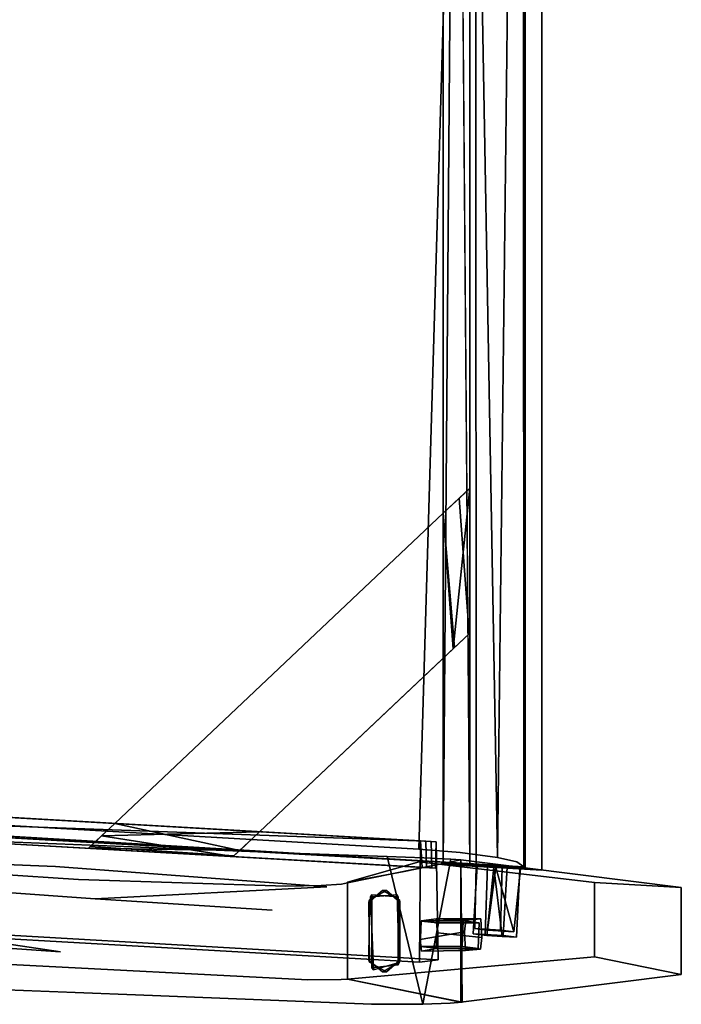
# Model space of a CAD drawing. Extents: x -10 to 13.4, y -11.7 to 11.7.
# Drawn here: x 5.5 to 13.4, y -11.7 to 0 of the extents above; entities that cross this region are included whole.
import ezdxf

# ---------------------------------------------------------------- set-up
doc = ezdxf.new("R2010")
doc.units = 0
doc.layers.add('SEAT-FRAME', color=5, linetype='CONTINUOUS')
doc.layers.add('SEAT-SEATCUSHION', color=5, linetype='CONTINUOUS')

msp = doc.modelspace()

# ---------------------------------------------------------------- linework, layer by layer
at = {"layer": 'SEAT-FRAME', "color": 0}
for points, invisible_edges in [([(11.708, 10.093, 14.75), (11.708, -10.085, 14.75), (10.541, 10.026, 14.75)], 2), ([(10.541, 10.013, 16.5), (10.541, -10.005, 16.5), (11.511, 10.068, 16.5)], 2), ([(10.541, -10.005, 16.5), (11.511, -10.06, 16.5), (11.511, 10.068, 16.5)], 12), ([(11.511, -10.06, 16.5), (11.708, -10.085, 14.75), (11.708, 10.093, 14.75)], 12), ([(11.511, 10.068, 16.5), (11.511, -10.06, 16.5), (11.708, 10.093, 14.75)], 2), ([(10.854, 10.04, 15.333), (10.541, 10.021, 15.415), (10.854, -10.031, 15.415)], 2), ([(10.541, -10.014, 15.333), (10.541, 10.021, 15.415), (10.854, 10.04, 15.333)], 12), ([(10.854, -10.031, 15.415), (10.541, -10.014, 15.333), (10.854, 10.04, 15.333)], 2), ([(10.932, -10.029, 16.288), (10.541, -10.007, 16.255), (10.923, 10.037, 16.251)], 2), ([(10.541, -10.007, 16.255), (10.541, 10.015, 16.255), (10.923, 10.037, 16.251)], 12), ([(10.854, 10.036, 15.835), (10.541, 10.018, 15.917), (10.854, -10.027, 15.917)], 2), ([(10.541, -10.01, 15.835), (10.541, 10.018, 15.917), (10.854, 10.036, 15.835)], 12), ([(10.854, -10.027, 15.917), (10.541, -10.01, 15.835), (10.854, 10.036, 15.835)], 2), ([(11.708, -10.085, 14.75), (10.541, -10.018, 14.75), (10.541, 10.026, 14.75)], 12), ([(10.541, 10.021, 15.415), (10.541, -10.014, 15.333), (10.854, -10.031, 15.415)], 12), ([(10.541, 10.018, 15.917), (10.541, -10.01, 15.835), (10.854, -10.027, 15.917)], 12), ([(10.541, 10.013, 16.5), (10.541, 10.015, 16.255), (10.541, -10.005, 16.5)], 2), ([(10.541, 10.015, 16.255), (10.541, -10.007, 16.255), (10.541, -10.005, 16.5)], 12), ([(10.854, 10.04, 15.333), (10.697, 10.033, 14.995), (10.854, -10.034, 14.995)], 12), ([(10.854, 10.036, 15.835), (10.854, 10.04, 15.333), (10.854, -10.031, 15.415)], 12), ([(10.854, -10.031, 15.415), (10.854, 10.04, 15.333), (10.854, -10.034, 14.995)], 2), ([(10.923, 10.037, 16.251), (10.854, 10.036, 15.835), (10.854, -10.027, 15.917)], 12), ([(10.932, -10.029, 16.288), (10.923, 10.037, 16.251), (10.854, -10.027, 15.917)], 2), ([(10.854, -10.027, 15.917), (10.854, 10.036, 15.835), (10.854, -10.031, 15.415)], 2), ([(6.644, -9.531, 16.43), (10.799, -5.607, 15.625), (6.353, -9.805, 15.649)], 3), ([(6.487, -9.679, 15.206), (6.353, -9.805, 15.649), (10.799, -5.607, 15.625)], 14), ([(10.799, -5.607, 15.625), (10.729, -5.673, 15.147), (6.487, -9.679, 15.206)], 14), ([(6.487, -9.679, 15.206), (10.729, -5.673, 15.147), (10.541, -5.85, 14.836)], 13), ([(10.541, -5.85, 16.356), (10.799, -5.607, 15.625), (6.644, -9.531, 16.43)], 2), ([(10.799, -5.607, 15.625), (10.541, -5.85, 16.356), (10.658, -7.459, 16.282)], 12), ([(10.541, -5.85, 14.836), (10.729, -5.673, 15.147), (10.675, -7.443, 14.968)], 2), ([(10.846, -7.282, 15.625), (10.799, -5.607, 15.625), (10.658, -7.459, 16.282)], 3), ([(10.675, -7.443, 14.968), (10.729, -5.673, 15.147), (10.846, -7.282, 15.625)], 1), ([(10.729, -5.673, 15.147), (10.799, -5.607, 15.625), (10.846, -7.282, 15.625)], 2), ([(6.644, -9.531, 14.814), (6.487, -9.679, 15.206), (10.541, -5.85, 14.836)], 2), ([(10.541, -5.85, 16.356), (6.644, -9.531, 16.43), (10.658, -7.459, 16.282)], 2), ([(10.675, -7.443, 14.968), (6.644, -9.531, 14.814), (10.541, -5.85, 14.836)], 1), ([(10.846, -7.282, 15.625), (10.658, -7.459, 16.282), (8.36, -9.63, 14.893)], 14), ([(10.675, -7.443, 14.968), (10.846, -7.282, 15.625), (8.36, -9.63, 14.893)], 2), ([(8.36, -9.63, 14.893), (6.644, -9.531, 14.814), (10.675, -7.443, 14.968)], 2), ([(10.658, -7.459, 16.282), (6.644, -9.531, 16.43), (8.36, -9.63, 16.414)], 1), ([(10.658, -7.459, 16.282), (8.056, -9.917, 15.625), (8.36, -9.63, 14.893)], 13), ([(8.126, -9.851, 16.102), (8.056, -9.917, 15.625), (10.658, -7.459, 16.282)], 14), ([(8.36, -9.63, 16.414), (8.126, -9.851, 16.102), (10.658, -7.459, 16.282)], 2), ([(10.458, -9.75, 14.913), (10.479, -11.149, 14.75), (-4.916, -8.869, 14.75)], 2), ([(10.479, -11.149, 14.75), (-4.661, -10.282, 14.75), (-4.916, -8.869, 14.75)], 12), ([(10.458, -9.75, 14.913), (-4.854, -8.873, 14.995), (-4.797, -9.189, 14.995)], 12), ([(10.395, -9.746, 15.415), (-4.769, -8.878, 15.333), (-4.691, -9.195, 15.415)], 12), ([(-4.691, -9.195, 15.415), (-4.769, -8.878, 15.333), (10.405, -10.06, 15.333)], 2), ([(-4.769, -8.878, 15.333), (10.395, -9.746, 15.415), (10.405, -10.06, 15.333)], 12), ([(-4.606, -9.2, 15.753), (-4.642, -8.885, 15.835), (10.342, -10.056, 15.835)], 2), ([(-4.642, -8.885, 15.835), (10.332, -9.742, 15.917), (10.342, -10.056, 15.835)], 12), ([(-4.516, -8.892, 16.336), (-4.211, -10.35, 16.5), (10.269, -9.739, 16.418)], 2), ([(-4.516, -8.892, 16.336), (10.269, -9.739, 16.418), (10.289, -10.053, 16.255)], 12), ([(-4.479, -9.208, 16.255), (-4.516, -8.892, 16.336), (10.289, -10.053, 16.255)], 2), ([(10.405, -10.06, 15.333), (10.448, -10.062, 14.995), (-4.797, -9.189, 14.995)], 12), ([(-4.691, -9.195, 15.415), (10.405, -10.06, 15.333), (-4.797, -9.189, 14.995)], 2), ([(10.448, -10.062, 14.995), (10.458, -9.75, 14.913), (-4.797, -9.189, 14.995)], 2), ([(-4.606, -9.2, 15.753), (10.342, -10.056, 15.835), (-4.691, -9.195, 15.415)], 2), ([(10.342, -10.056, 15.835), (10.405, -10.06, 15.333), (-4.691, -9.195, 15.415)], 12), ([(10.405, -10.06, 15.333), (10.395, -9.746, 15.415), (-4.691, -9.195, 15.415)], 2), ([(-4.479, -9.208, 16.255), (10.289, -10.053, 16.255), (-4.544, -9.204, 15.999)], 2), ([(10.289, -10.053, 16.255), (10.342, -10.056, 15.835), (-4.544, -9.204, 15.999)], 12), ([(6.644, -9.531, 16.43), (6.353, -9.805, 15.649), (8.056, -9.917, 15.625)], 12), ([(8.126, -9.851, 16.102), (6.644, -9.531, 16.43), (8.056, -9.917, 15.625)], 2), ([(6.212, -10.196, 24.316), (1.422, -9.593, 26.924), (8.842, -9.889, 24.883)], 13), ([(1.422, -9.593, 26.924), (5.94, -10.042, 25.681), (8.842, -9.889, 24.883)], 3), ([(6.212, -10.196, 24.316), (3.87, -10.046, 24.695), (1.422, -9.593, 26.924)], 14), ([(2.97, -9.93, 26.494), (5.94, -10.042, 25.681), (1.422, -9.593, 26.924)], 14), ([(6.353, -9.805, 15.649), (6.487, -9.679, 15.206), (8.056, -9.917, 15.625)], 2), ([(8.056, -9.917, 15.625), (6.487, -9.679, 15.206), (8.36, -9.63, 14.893)], 1), ([(-4.211, -10.35, 16.5), (10.259, -11.178, 16.5), (10.269, -9.739, 16.418)], 12), ([(10.259, -11.178, 16.5), (10.268, -10.992, 16.427), (10.269, -9.739, 16.418)], 3), ([(10.269, -9.739, 16.418), (10.268, -10.992, 16.427), (10.289, -10.053, 16.255)], 3), ([(10.458, -9.75, 14.913), (10.448, -10.062, 14.995), (10.47, -10.71, 14.822)], 14), ([(10.479, -11.149, 14.75), (10.458, -9.75, 14.913), (10.47, -10.71, 14.822)], 14), ([(9.159, -10.284, 24.731), (8.842, -9.889, 24.883), (5.94, -10.042, 25.681)], 3), ([(8.673, -10.277, 23.923), (6.212, -10.196, 24.316), (8.842, -9.889, 24.883)], 14), ([(9.09, -10.268, 23.77), (8.673, -10.277, 23.923), (8.842, -9.889, 24.883)], 14), ([(9.159, -10.284, 24.731), (9.876, -9.922, 24.487), (8.842, -9.889, 24.883)], 13), ([(9.876, -9.922, 24.487), (9.09, -10.268, 23.77), (8.842, -9.889, 24.883)], 3), ([(10.308, -9.941, 24.184), (9.09, -10.268, 23.77), (9.876, -9.922, 24.487)], 3), ([(9.876, -9.922, 24.487), (9.159, -10.284, 24.731), (9.69, -11.675, 24.444)], 15), ([(10.296, -11.677, 24.158), (9.876, -9.922, 24.487), (9.69, -11.675, 24.444)], 2), ([(10.308, -9.941, 24.184), (9.876, -9.922, 24.487), (10.296, -11.677, 24.158)], 12), ([(2.97, -9.93, 26.494), (0.23, -9.996, 26.892), (6.413, -10.425, 25.299)], 13), ([(0.23, -9.996, 26.892), (1.296, -10.367, 26.226), (6.413, -10.425, 25.299)], 2), ([(3.87, -10.046, 24.695), (6.212, -10.196, 24.316), (2.513, -11.055, 24.728)], 14), ([(5.94, -10.042, 25.681), (2.97, -9.93, 26.494), (6.413, -10.425, 25.299)], 14), ([(5.94, -10.042, 25.681), (6.413, -10.425, 25.299), (9.159, -10.284, 24.731)], 1), ([(9.333, -10.252, 23.545), (9.09, -10.268, 23.77), (10.308, -9.941, 24.184)], 14), ([(10.308, -9.941, 24.184), (10.632, -9.956, 23.765), (9.333, -10.252, 23.545)], 14), ([(9.333, -10.252, 23.545), (10.632, -9.956, 23.765), (10.75, -9.964, 23.291)], 13), ([(9.405, -10.237, 23.291), (9.333, -10.252, 23.545), (10.75, -9.964, 23.291)], 2), ([(10.75, -9.964, 23.291), (9.867, -10.325, 23.291), (9.405, -10.237, 23.291)], 3), ([(10.255, -9.988, 16.531), (10.266, -10.91, 16.441), (9.405, -10.227, 23.291)], 3), ([(9.405, -10.227, 23.291), (11.19, -10.019, 19.335), (10.255, -9.988, 16.531)], 3), ([(11.19, -10.019, 19.335), (9.405, -10.227, 23.291), (10.077, -10.101, 23.291)], 13), ([(10.027, -10.464, 23.291), (9.867, -10.325, 23.291), (10.75, -9.964, 23.291)], 14), ([(10.749, -9.965, 23.291), (9.992, -10.378, 23.291), (10.749, -11.652, 23.291)], 3), ([(10.749, -9.965, 23.291), (10.077, -10.101, 23.291), (9.992, -10.378, 23.291)], 14), ([(10.763, -11.652, 23.293), (10.02, -11.179, 23.291), (10.75, -9.964, 23.291)], 3), ([(10.02, -11.179, 23.291), (10.027, -10.464, 23.291), (10.75, -9.964, 23.291)], 14), ([(10.077, -10.101, 23.291), (10.749, -9.965, 23.291), (11.19, -10.019, 19.335)], 12), ([(11.19, -10.019, 19.335), (11.508, -10.06, 16.531), (10.255, -9.988, 16.531)], 14), ([(10.255, -9.988, 16.531), (11.139, -10.052, 14.829), (12.333, -10.234, 0)], 3), ([(12.333, -10.234, 0), (10.457, -10.662, 14.919), (10.255, -9.988, 16.531)], 3), ([(10.255, -9.988, 16.531), (10.457, -10.662, 14.919), (10.278, -10.685, 16.342)], 13), ([(11.508, -10.06, 16.531), (11.065, -10.035, 16.438), (10.255, -9.988, 16.531)], 15), ([(10.942, -10.029, 16.285), (11.139, -10.052, 14.829), (10.255, -9.988, 16.531)], 14), ([(10.278, -10.685, 16.342), (10.266, -10.91, 16.441), (10.255, -9.988, 16.531)], 14), ([(11.065, -10.035, 16.438), (10.942, -10.029, 16.285), (10.255, -9.988, 16.531)], 14), ([(10.632, -9.956, 23.765), (10.308, -9.941, 24.184), (10.296, -11.677, 24.158)], 2), ([(10.622, -11.662, 23.757), (10.632, -9.956, 23.765), (10.296, -11.677, 24.158)], 1), ([(10.932, -10.029, 16.288), (11.239, -10.045, 16.438), (10.541, -10.005, 16.5)], 14), ([(11.511, -10.06, 16.5), (10.541, -10.005, 16.5), (11.239, -10.045, 16.438)], 14), ([(10.541, -10.005, 16.5), (10.541, -10.007, 16.255), (10.932, -10.029, 16.288)], 12), ([(10.541, -10.018, 14.75), (11.163, -10.053, 14.812), (10.541, -10.017, 14.995)], 3), ([(10.541, -10.017, 14.995), (11.163, -10.053, 14.812), (10.854, -10.034, 14.995)], 3), ([(11.708, -10.085, 14.75), (11.163, -10.053, 14.812), (10.541, -10.018, 14.75)], 3), ([(10.763, -11.652, 23.293), (10.632, -9.956, 23.765), (10.622, -11.662, 23.757)], 3), ([(10.75, -9.964, 23.291), (10.632, -9.956, 23.765), (10.763, -11.652, 23.293)], 2), ([(10.749, -11.652, 23.291), (11.19, -10.019, 19.335), (10.749, -9.965, 23.291)], 1), ([(11.508, -10.06, 16.531), (11.19, -10.019, 19.335), (10.749, -11.652, 23.291)], 14), ([(10.854, -10.027, 15.917), (10.854, -10.031, 15.415), (11.163, -10.053, 14.812)], 14), ([(10.932, -10.029, 16.288), (10.854, -10.027, 15.917), (11.163, -10.053, 14.812)], 2), ([(11.163, -10.053, 14.812), (10.854, -10.031, 15.415), (10.854, -10.034, 14.995)], 13), ([(11.139, -10.052, 14.829), (10.942, -10.029, 16.285), (10.895, -10.841, 16.294)], 12), ([(10.942, -10.029, 16.285), (11.065, -10.035, 16.438), (10.895, -10.841, 16.294)], 2), ([(10.895, -10.841, 16.294), (11.065, -10.035, 16.438), (11.038, -10.848, 16.45)], 1), ([(10.913, -10.779, 16.351), (10.932, -10.029, 16.288), (11.065, -10.798, 14.897)], 2), ([(10.932, -10.029, 16.288), (10.913, -10.779, 16.351), (11.239, -10.045, 16.438)], 2), ([(10.913, -10.779, 16.351), (11.219, -10.796, 16.424), (11.239, -10.045, 16.438)], 12), ([(10.932, -10.029, 16.288), (11.163, -10.053, 14.812), (11.065, -10.798, 14.897)], 12), ([(11.065, -10.035, 16.438), (11.297, -10.049, 16.36), (11.038, -10.848, 16.45)], 2), ([(11.508, -10.06, 16.531), (11.297, -10.049, 16.36), (11.065, -10.035, 16.438)], 13), ([(11.455, -10.069, 14.93), (11.239, -10.045, 16.438), (11.219, -10.796, 16.424)], 12), ([(11.239, -10.045, 16.438), (11.455, -10.069, 14.93), (11.708, -10.085, 14.75)], 14), ([(11.511, -10.06, 16.5), (11.239, -10.045, 16.438), (11.708, -10.085, 14.75)], 3), ([(10.077, -10.101, 23.291), (9.405, -10.227, 23.291), (9.678, -10.402, 23.291)], 14), ([(9.992, -10.378, 23.291), (10.077, -10.101, 23.291), (9.678, -10.402, 23.291)], 3), ([(10.268, -10.992, 16.427), (10.279, -10.689, 16.335), (10.289, -10.053, 16.255)], 14), ([(10.289, -10.053, 16.255), (10.279, -10.689, 16.335), (10.342, -10.056, 15.835)], 3), ([(10.279, -10.689, 16.335), (10.47, -10.71, 14.822), (10.342, -10.056, 15.835)], 14), ([(10.47, -10.71, 14.822), (10.405, -10.06, 15.333), (10.342, -10.056, 15.835)], 13), ([(10.448, -10.062, 14.995), (10.405, -10.06, 15.333), (10.47, -10.71, 14.822)], 14), ([(13.364, -10.293, 0), (11.508, -10.06, 16.531), (10.749, -11.652, 23.291)], 14), ([(11.059, -10.861, 14.901), (11.139, -10.052, 14.829), (10.895, -10.841, 16.294)], 2), ([(11.038, -10.848, 16.45), (11.297, -10.049, 16.36), (11.251, -10.86, 16.361)], 1), ([(12.333, -10.234, 0), (11.139, -10.052, 14.829), (13.364, -10.293, 0)], 3), ([(13.364, -10.293, 0), (11.139, -10.052, 14.829), (11.45, -10.069, 14.903)], 13), ([(11.45, -10.069, 14.903), (11.139, -10.052, 14.829), (11.238, -10.872, 14.813)], 12), ([(11.455, -10.069, 14.93), (11.163, -10.053, 14.812), (11.708, -10.085, 14.75)], 14), ([(11.376, -10.817, 14.846), (11.455, -10.069, 14.93), (11.219, -10.796, 16.424)], 2), ([(11.411, -10.881, 14.935), (11.45, -10.069, 14.903), (11.238, -10.872, 14.813)], 2), ([(11.251, -10.86, 16.361), (11.297, -10.049, 16.36), (11.411, -10.881, 14.935)], 2), ([(11.508, -10.06, 16.531), (11.45, -10.069, 14.903), (11.297, -10.049, 16.36)], 13), ([(11.297, -10.049, 16.36), (11.45, -10.069, 14.903), (11.411, -10.881, 14.935)], 12), ([(13.364, -10.293, 0), (11.45, -10.069, 14.903), (11.508, -10.06, 16.531)], 3), ([(2.513, -11.055, 24.728), (6.212, -10.196, 24.316), (8.933, -11.385, 23.806)], 3), ([(6.212, -10.196, 24.316), (8.673, -10.277, 23.923), (8.933, -11.385, 23.806)], 14), ([(9.09, -10.268, 23.77), (8.933, -11.385, 23.806), (8.673, -10.277, 23.923)], 3), ([(8.933, -11.385, 23.806), (9.09, -10.268, 23.77), (9.328, -11.384, 23.535)], 3), ([(9.09, -10.268, 23.77), (9.333, -10.252, 23.545), (9.328, -11.384, 23.535)], 14), ([(9.405, -11.38, 23.291), (9.328, -11.384, 23.535), (9.333, -10.252, 23.545)], 14), ([(9.333, -10.252, 23.545), (9.405, -10.237, 23.291), (9.405, -11.38, 23.291)], 12), ([(9.405, -10.227, 23.291), (10.266, -10.91, 16.441), (9.405, -11.38, 23.291)], 3), ([(9.405, -11.38, 23.291), (9.714, -11.268, 23.291), (9.405, -10.227, 23.291)], 3), ([(9.714, -11.268, 23.291), (9.678, -10.402, 23.291), (9.405, -10.227, 23.291)], 14), ([(9.405, -10.237, 23.291), (9.665, -10.437, 23.291), (9.405, -11.38, 23.291)], 3), ([(9.867, -10.325, 23.291), (9.665, -10.437, 23.291), (9.405, -10.237, 23.291)], 14), ([(10.471, -10.829, 14.809), (10.457, -10.662, 14.919), (12.333, -10.234, 0)], 14), ([(12.333, -11.115, 0), (10.459, -11.017, 14.907), (12.333, -10.234, 0)], 3), ([(10.459, -11.017, 14.907), (10.471, -10.829, 14.809), (12.333, -10.234, 0)], 14), ([(13.364, -11.324, 0), (12.333, -11.115, 0), (12.333, -10.234, 0)], 12), ([(13.364, -10.293, 0), (13.364, -11.324, 0), (12.333, -10.234, 0)], 2), ([(-4.211, -10.35, 16.5), (-4.661, -10.282, 14.75), (10.259, -11.178, 16.5)], 2), ([(-4.661, -10.282, 14.75), (10.479, -11.149, 14.75), (10.259, -11.178, 16.5)], 12), ([(1.296, -10.367, 26.226), (5.999, -11.054, 25.027), (6.203, -10.665, 25.182)], 14), ([(1.32, -10.748, 25.817), (5.999, -11.054, 25.027), (1.296, -10.367, 26.226)], 12), ([(1.296, -10.367, 26.226), (6.203, -10.665, 25.182), (6.413, -10.425, 25.299)], 15), ([(9.159, -10.284, 24.731), (6.413, -10.425, 25.299), (8.51, -10.562, 24.82)], 12), ([(9.131, -11.099, 24.62), (9.159, -10.284, 24.731), (8.51, -10.562, 24.82)], 15), ([(9.159, -10.284, 24.731), (9.131, -11.099, 24.62), (9.69, -11.675, 24.444)], 15), ([(9.658, -10.464, 24.103), (9.665, -10.437, 23.291), (9.818, -10.325, 24.103)], 2), ([(9.658, -10.464, 24.103), (9.818, -10.325, 24.103), (10.02, -10.437, 24.103)], 12), ([(9.665, -10.437, 23.291), (9.867, -10.325, 23.291), (9.818, -10.325, 24.103)], 12), ([(9.693, -10.378, 24.041), (9.678, -10.402, 23.291), (9.694, -11.246, 24.041)], 2), ([(9.678, -10.402, 23.291), (9.693, -10.378, 24.041), (9.992, -10.378, 23.291)], 2), ([(10.007, -10.402, 24.041), (9.693, -10.378, 24.041), (10.006, -11.208, 24.041)], 2), ([(9.693, -10.378, 24.041), (10.007, -10.402, 24.041), (9.992, -10.378, 23.291)], 12), ([(9.693, -10.378, 24.041), (9.694, -11.246, 24.041), (10.006, -11.208, 24.041)], 12), ([(9.818, -10.325, 24.103), (9.867, -10.325, 23.291), (10.02, -10.437, 24.103)], 2), ([(9.867, -10.325, 23.291), (10.027, -10.464, 23.291), (10.02, -10.437, 24.103)], 12), ([(10.017, -11.183, 23.291), (9.992, -10.378, 23.291), (10.007, -10.402, 24.041)], 12), ([(9.992, -10.378, 23.291), (10.017, -11.183, 23.291), (10.749, -11.652, 23.291)], 14), ([(13.364, -11.324, 0), (13.364, -10.293, 0), (10.749, -11.652, 23.291)], 2), ([(6.203, -10.665, 25.182), (8.51, -10.562, 24.82), (6.413, -10.425, 25.299)], 13), ([(9.665, -10.437, 23.291), (9.658, -11.153, 23.291), (9.405, -11.38, 23.291)], 14), ([(9.658, -11.153, 23.291), (9.665, -10.437, 23.291), (9.658, -10.464, 24.103)], 12), ([(9.665, -11.179, 24.103), (9.658, -10.464, 24.103), (10.02, -10.437, 24.103)], 14), ([(9.665, -11.179, 24.103), (9.658, -11.153, 23.291), (9.658, -10.464, 24.103)], 2), ([(10.02, -10.437, 24.103), (10.027, -11.153, 24.103), (9.665, -11.179, 24.103)], 14), ([(9.678, -10.402, 23.291), (9.714, -11.268, 23.291), (9.694, -11.246, 24.041)], 12), ([(10.006, -11.208, 24.041), (10.017, -11.183, 23.291), (10.007, -10.402, 24.041)], 2), ([(10.02, -10.437, 24.103), (10.027, -10.464, 23.291), (10.027, -11.153, 24.103)], 2), ([(10.027, -10.464, 23.291), (10.02, -11.179, 23.291), (10.027, -11.153, 24.103)], 12), ([(5.999, -11.054, 25.027), (8.51, -10.562, 24.82), (6.203, -10.665, 25.182)], 15), ([(8.51, -10.562, 24.82), (5.999, -11.054, 25.027), (9.131, -11.099, 24.62)], 15), ([(10.266, -10.91, 16.441), (10.278, -10.685, 16.342), (10.793, -10.819, 16.509)], 2), ([(10.268, -10.992, 16.427), (10.775, -10.688, 16.403), (10.279, -10.689, 16.335)], 1), ([(10.765, -10.993, 16.482), (10.775, -10.688, 16.403), (10.268, -10.992, 16.427)], 2), ([(10.278, -10.685, 16.342), (10.457, -10.662, 14.919), (10.985, -10.662, 14.979)], 12), ([(10.81, -10.678, 16.374), (10.278, -10.685, 16.342), (10.985, -10.662, 14.979)], 2), ([(10.793, -10.819, 16.509), (10.278, -10.685, 16.342), (10.81, -10.678, 16.374)], 1), ([(10.47, -10.71, 14.822), (10.279, -10.689, 16.335), (10.775, -10.688, 16.403)], 12), ([(10.457, -10.662, 14.919), (10.471, -10.829, 14.809), (10.985, -10.662, 14.979)], 2), ([(10.47, -10.71, 14.822), (10.955, -11.014, 14.971), (10.458, -11.013, 14.914)], 1), ([(10.47, -10.71, 14.822), (10.458, -11.013, 14.914), (10.479, -11.149, 14.75)], 14), ([(10.965, -10.709, 14.892), (10.47, -10.71, 14.822), (10.775, -10.688, 16.403)], 2), ([(10.965, -10.709, 14.892), (10.955, -11.014, 14.971), (10.47, -10.71, 14.822)], 2), ([(10.985, -10.662, 14.979), (10.471, -10.829, 14.809), (10.999, -10.883, 14.873)], 1), ([(10.965, -10.709, 14.892), (10.775, -10.688, 16.403), (10.765, -10.993, 16.482)], 12), ([(10.765, -10.993, 16.482), (10.955, -11.014, 14.971), (10.965, -10.709, 14.892)], 12), ([(10.81, -10.678, 16.374), (10.806, -11.04, 16.403), (10.793, -10.819, 16.509)], 1), ([(10.982, -11.024, 15.008), (10.806, -11.04, 16.403), (10.81, -10.678, 16.374)], 14), ([(10.985, -10.662, 14.979), (10.982, -11.024, 15.008), (10.81, -10.678, 16.374)], 3), ([(10.999, -10.883, 14.873), (10.982, -11.024, 15.008), (10.985, -10.662, 14.979)], 2), ([(5.999, -11.054, 25.027), (1.32, -10.748, 25.817), (4.284, -11.465, 25.061)], 12), ([(10.806, -11.04, 16.403), (10.266, -10.91, 16.441), (10.793, -10.819, 16.509)], 1), ([(10.471, -10.829, 14.809), (10.459, -11.017, 14.907), (10.999, -10.883, 14.873)], 2), ([(11.059, -10.861, 14.901), (10.895, -10.841, 16.294), (11.251, -10.86, 16.361)], 14), ([(10.895, -10.841, 16.294), (11.038, -10.848, 16.45), (11.251, -10.86, 16.361)], 12), ([(11.376, -10.817, 14.846), (11.219, -10.796, 16.424), (10.913, -10.779, 16.351)], 12), ([(10.913, -10.779, 16.351), (11.065, -10.798, 14.897), (11.376, -10.817, 14.846)], 12), ([(11.251, -10.86, 16.361), (11.411, -10.881, 14.935), (11.059, -10.861, 14.901)], 14), ([(11.411, -10.881, 14.935), (11.238, -10.872, 14.813), (11.059, -10.861, 14.901)], 12), ([(9.405, -11.38, 23.291), (10.266, -10.91, 16.441), (10.284, -11.046, 16.301)], 13), ([(10.284, -11.046, 16.301), (10.266, -10.91, 16.441), (10.806, -11.04, 16.403)], 2), ([(10.999, -10.883, 14.873), (10.459, -11.017, 14.907), (10.982, -11.024, 15.008)], 1), ([(2.513, -11.055, 24.728), (8.933, -11.385, 23.806), (4.284, -11.465, 25.061)], 14), ([(6.891, -11.566, 24.776), (5.999, -11.054, 25.027), (4.284, -11.465, 25.061)], 3), ([(9.131, -11.099, 24.62), (5.999, -11.054, 25.027), (6.891, -11.566, 24.776)], 15), ([(9.405, -11.38, 23.291), (10.284, -11.046, 16.301), (12.333, -11.115, 0)], 3), ([(10.458, -11.013, 14.914), (10.268, -10.992, 16.427), (10.259, -11.178, 16.5)], 14), ([(10.479, -11.149, 14.75), (10.458, -11.013, 14.914), (10.259, -11.178, 16.5)], 3), ([(10.268, -10.992, 16.427), (10.458, -11.013, 14.914), (10.955, -11.014, 14.971)], 12), ([(10.765, -10.993, 16.482), (10.268, -10.992, 16.427), (10.955, -11.014, 14.971)], 2), ([(10.459, -11.017, 14.907), (10.284, -11.046, 16.301), (10.806, -11.04, 16.403)], 12), ([(10.284, -11.046, 16.301), (10.459, -11.017, 14.907), (12.333, -11.115, 0)], 14), ([(10.982, -11.024, 15.008), (10.459, -11.017, 14.907), (10.806, -11.04, 16.403)], 2), ([(6.891, -11.566, 24.776), (9.69, -11.675, 24.444), (9.131, -11.099, 24.62)], 14), ([(10.749, -11.652, 23.291), (9.405, -11.38, 23.291), (12.333, -11.115, 0)], 12), ([(9.405, -11.38, 23.291), (9.658, -11.153, 23.291), (9.818, -11.292, 23.291)], 13), ([(9.818, -11.292, 23.291), (9.658, -11.153, 23.291), (9.665, -11.179, 24.103)], 12), ([(10.027, -11.153, 24.103), (9.867, -11.292, 24.103), (9.665, -11.179, 24.103)], 12), ([(9.867, -11.292, 24.103), (9.818, -11.292, 23.291), (9.665, -11.179, 24.103)], 2), ([(10.006, -11.208, 24.041), (9.694, -11.246, 24.041), (9.714, -11.268, 23.291)], 12), ([(10.017, -11.183, 23.291), (10.006, -11.208, 24.041), (9.714, -11.268, 23.291)], 2), ([(10.017, -11.183, 23.291), (9.714, -11.268, 23.291), (10.749, -11.652, 23.291)], 14), ([(9.818, -11.292, 23.291), (10.02, -11.179, 23.291), (10.763, -11.652, 23.293)], 14), ([(10.02, -11.179, 23.291), (9.818, -11.292, 23.291), (9.867, -11.292, 24.103)], 12), ([(10.027, -11.153, 24.103), (10.02, -11.179, 23.291), (9.867, -11.292, 24.103)], 2), ([(13.364, -11.324, 0), (10.749, -11.652, 23.291), (12.333, -11.115, 0)], 2), ([(10.749, -11.652, 23.291), (9.714, -11.268, 23.291), (9.405, -11.38, 23.291)], 3), ([(10.763, -11.652, 23.293), (9.405, -11.38, 23.291), (9.818, -11.292, 23.291)], 14), ([(4.284, -11.465, 25.061), (8.933, -11.385, 23.806), (6.891, -11.566, 24.776)], 3), ([(9.69, -11.675, 24.444), (6.891, -11.566, 24.776), (8.933, -11.385, 23.806)], 14), ([(9.328, -11.384, 23.535), (10.296, -11.677, 24.158), (8.933, -11.385, 23.806)], 3), ([(8.933, -11.385, 23.806), (10.296, -11.677, 24.158), (9.69, -11.675, 24.444)], 13), ([(9.328, -11.384, 23.535), (9.405, -11.38, 23.291), (10.763, -11.652, 23.293)], 12), ([(10.622, -11.662, 23.757), (9.328, -11.384, 23.535), (10.763, -11.652, 23.293)], 3), ([(10.296, -11.677, 24.158), (9.328, -11.384, 23.535), (10.622, -11.662, 23.757)], 3)]:
    msp.add_3dface(points, dxfattribs=dict(at, invisible_edges=invisible_edges))
for points in [[(10.541, -10.017, 14.995), (10.697, 10.033, 14.995), (10.541, 10.026, 14.75)], [(10.697, 10.033, 14.995), (10.541, -10.017, 14.995), (10.854, -10.034, 14.995)], [(10.541, -10.018, 14.75), (10.541, -10.017, 14.995), (10.541, 10.026, 14.75)], [(10.541, -5.85, 16.356), (10.854, -5.555, 16.086), (10.658, -7.459, 16.282)], [(10.658, -7.459, 16.282), (10.854, -5.555, 16.086), (10.541, -5.85, 16.356)], [(-4.916, -8.869, 14.75), (-4.854, -8.873, 14.995), (10.458, -9.75, 14.913)], [(10.332, -9.742, 15.917), (-4.642, -8.885, 15.835), (-4.544, -9.204, 15.999)], [(10.342, -10.056, 15.835), (10.332, -9.742, 15.917), (-4.544, -9.204, 15.999)], [(6.331, -9.826, 16.086), (6.644, -9.531, 16.43), (8.126, -9.851, 16.102)], [(6.644, -9.531, 16.43), (6.331, -9.826, 16.086), (8.126, -9.851, 16.102)], [(6.487, -9.679, 15.206), (6.644, -9.531, 14.814), (8.36, -9.63, 14.893)], [(8.36, -9.63, 16.414), (6.644, -9.531, 16.43), (8.126, -9.851, 16.102)], [(8.36, -9.63, 14.893), (6.487, -9.679, 15.206), (8.048, -9.925, 15.164)], [(8.048, -9.925, 15.164), (6.487, -9.679, 15.206), (8.36, -9.63, 14.893)], [(11.238, -10.872, 14.813), (11.139, -10.052, 14.829), (11.059, -10.861, 14.901)], [(11.376, -10.817, 14.846), (11.065, -10.798, 14.897), (11.163, -10.053, 14.812)], [(11.455, -10.069, 14.93), (11.376, -10.817, 14.846), (11.163, -10.053, 14.812)]]:
    msp.add_3dface(points, dxfattribs=at)
at = {"layer": 'SEAT-SEATCUSHION', "color": 0}
for points, invisible_edges in [([(11.492, 10.05, 16.514), (-5.953, -9.008, 16.502), (-6.518, 5.185, 16.519)], 15), ([(11.496, -10.048, 16.521), (-5.953, -9.008, 16.502), (11.492, 10.05, 16.514)], 2), ([(11.496, -10.048, 16.521), (11.492, 10.05, 16.514), (11.416, 9.998, 17.243)], 12), ([(11.21, 9.951, 17.665), (10.831, 9.893, 18.039), (11.182, -9.935, 17.708)], 12), ([(11.182, -9.935, 17.708), (11.412, -9.988, 17.253), (11.416, 9.998, 17.243)], 2), ([(11.21, 9.951, 17.665), (11.182, -9.935, 17.708), (11.416, 9.998, 17.243)], 1), ([(11.412, -9.988, 17.253), (11.496, -10.048, 16.521), (11.416, 9.998, 17.243)], 14), ([(10.307, 9.847, 18.241), (-4.706, 8.988, 18.238), (-4.589, -8.985, 18.247)], 14), ([(10.25, -9.836, 18.242), (10.307, 9.847, 18.241), (-4.589, -8.985, 18.247)], 3), ([(10.831, 9.893, 18.039), (10.307, 9.847, 18.241), (10.25, -9.836, 18.242)], 2), ([(10.741, -9.878, 18.085), (10.831, 9.893, 18.039), (10.25, -9.836, 18.242)], 1), ([(10.831, 9.893, 18.039), (10.741, -9.878, 18.085), (11.182, -9.935, 17.708)], 1), ([(-4.589, -8.985, 18.247), (-5.973, -9.054, 16.541), (10.25, -9.836, 18.242)], 3), ([(-5.973, -9.054, 16.541), (11.496, -10.048, 16.521), (10.25, -9.836, 18.242)], 14), ([(10.25, -9.836, 18.242), (11.496, -10.048, 16.521), (10.741, -9.878, 18.085)], 3), ([(10.741, -9.878, 18.085), (11.496, -10.048, 16.521), (11.182, -9.935, 17.708)], 3), ([(11.496, -10.048, 16.521), (11.412, -9.988, 17.253), (11.182, -9.935, 17.708)], 12)]:
    msp.add_3dface(points, dxfattribs=dict(at, invisible_edges=invisible_edges))
msp.add_3dface([(-5.953, -9.008, 16.502), (11.496, -10.048, 16.521), (-5.973, -9.054, 16.541)], dxfattribs=at)

doc.saveas('drawing.dxf')
